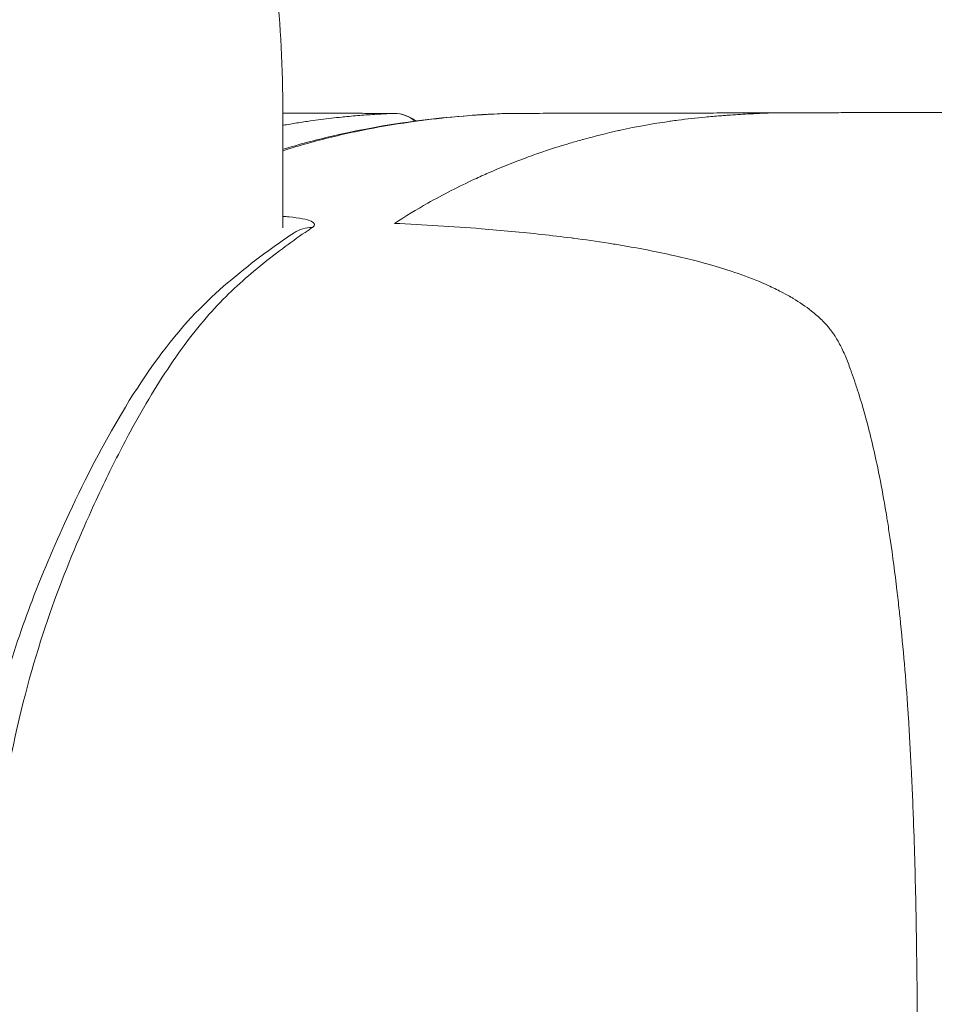
# Model space of a CAD drawing. Units: millimetres. Extents: x 1058 to 23484, y -60 to 19949.
# Drawn here: x 4356 to 4383, y 2109 to 2138 of the extents above; entities that cross this region are included whole.
import ezdxf

# ---------------------------------------------------------------- set-up
doc = ezdxf.new("R2010")
doc.units = ezdxf.units.MM

msp = doc.modelspace()

# ---------------------------------------------------------------- linework, layer by layer
at = {"color": 0, "linetype": 'Continuous', "lineweight": 0, "extrusion": (0, 1, 0)}
msp.add_line((4363.608, 2132.084), (4363.608, 2135.456), dxfattribs=at)
at = {"color": 0, "linetype": 'Continuous', "lineweight": 0, "extrusion": (0, 0, -1)}
for centre, radius, start, end in [((-4376.463, 2123.831), 30, 90, 158.2655), ((-4366.869, 2134.433), 1, 90.0896, 129.0446), ((-4370.206, 2134.433), 1, 87.8415, 89.912)]:
    msp.add_arc(centre, radius, start, end, dxfattribs=at)
for centre, major_axis, ratio, start_param, end_param in [((4361.108, 2135.456), (0, -10), 0.250007, -2.337504, -1.570796), ((4366.869, 2134.433), (0.002, 1), 0.303177, -0.010148, 0)]:
    msp.add_ellipse(centre, major_axis=major_axis, ratio=ratio, start_param=start_param, end_param=end_param, dxfattribs=at)
at = {"color": 0, "linetype": 'Continuous', "lineweight": 0}
for centre, major_axis, ratio, start_param, end_param in [((4366.869, 2134.433), (-0.04, 0.999), 0.970343, -0.724255, -0.040015), ((4370.206, 2134.433), (-0.038, 0.999), 0.96598, -0.035529, -0.002105), ((4370.206, 2134.433), (-0.002, 1), 0.196071, 0.000105, 0.009368), ((4364.496, 2131.107), (-0.553, 0.833), 0.955199, -0.585864, 0.001555)]:
    msp.add_ellipse(centre, major_axis=major_axis, ratio=ratio, start_param=start_param, end_param=end_param, dxfattribs=at)
for points, knots in [([(4363.608, 2135.439), (4363.683, 2135.439), (4363.757, 2135.439), (4364.127, 2135.438), (4364.425, 2135.438), (4365.029, 2135.437), (4365.336, 2135.436), (4365.957, 2135.435), (4366.272, 2135.434), (4366.681, 2135.434), (4366.774, 2135.433), (4366.868, 2135.433)], [-0.3489927, -0.3489927, -0.3489927, -0.3489927, -0.3244973, -0.3244973, -0.2277854, -0.2277854, -0.1292511, -0.1292511, -0.0294348, -0.0294348, 0, 0, 0, 0]), ([(4363.608, 2135.439), (4364.33, 2135.438), (4365.063, 2135.436), (4366.159, 2135.435), (4366.514, 2135.434), (4366.871, 2135.433)], [12.731745, 12.731745, 12.731745, 12.731745, 15.098757, 15.098757, 16.222716, 16.222716, 16.222716, 16.222716]), ([(4366.868, 2135.433), (4366.798, 2135.431), (4366.728, 2135.427), (4366.577, 2135.42), (4366.495, 2135.416), (4366.332, 2135.406), (4366.25, 2135.401), (4366.086, 2135.39), (4366.004, 2135.384), (4365.838, 2135.371), (4365.756, 2135.364), (4365.589, 2135.35), (4365.506, 2135.342), (4365.394, 2135.331), (4365.366, 2135.328), (4365.236, 2135.315), (4365.134, 2135.304), (4364.93, 2135.28), (4364.828, 2135.268), (4364.622, 2135.241), (4364.519, 2135.227), (4364.353, 2135.204), (4364.291, 2135.195), (4364.159, 2135.175), (4364.089, 2135.164), (4363.887, 2135.131), (4363.754, 2135.109), (4363.617, 2135.084), (4363.612, 2135.083), (4363.608, 2135.082)], [0, 0, 0, 0, 0.086385, 0.086385, 0.187827, 0.187827, 0.289474, 0.289474, 0.391664, 0.391664, 0.494261, 0.494261, 0.597533, 0.597533, 0.632759, 0.632759, 0.758732, 0.758732, 0.885674, 0.885674, 1.014054, 1.014054, 1.091009, 1.091009, 1.177434, 1.177434, 1.342311, 1.342311, 1.347634, 1.347634, 1.347634, 1.347634]), ([(4363.608, 2134.341), (4363.849, 2134.417), (4364.09, 2134.488), (4364.8, 2134.685), (4365.269, 2134.799), (4366.208, 2134.997), (4366.677, 2135.081), (4367.222, 2135.163), (4367.297, 2135.174), (4367.767, 2135.241), (4368.162, 2135.287), (4369.029, 2135.37), (4369.501, 2135.403), (4370.05, 2135.427), (4370.126, 2135.431), (4370.202, 2135.433)], [1.662682, 1.662682, 1.662682, 1.662682, 1.942717, 1.942717, 2.486723, 2.486723, 3.030936, 3.030936, 3.117651, 3.117651, 3.575123, 3.575123, 4.121286, 4.121286, 4.209627, 4.209627, 4.209627, 4.209627]), ([(4363.608, 2134.382), (4364.089, 2134.527), (4364.569, 2134.654), (4366.373, 2135.075), (4367.694, 2135.266), (4369.396, 2135.396), (4369.783, 2135.418), (4370.17, 2135.433)], [17.703956, 17.703956, 17.703956, 17.703956, 23.069454, 23.069454, 37.872109, 37.872109, 42.230575, 42.230575, 42.230575, 42.230575]), ([(4366.876, 2132.213), (4367.201, 2132.423), (4367.525, 2132.619), (4367.851, 2132.803), (4368.307, 2133.06), (4368.765, 2133.294), (4369.223, 2133.507), (4369.36, 2133.57), (4369.497, 2133.632), (4369.633, 2133.691), (4369.959, 2133.834), (4370.282, 2133.966), (4370.607, 2134.088), (4370.773, 2134.151), (4370.939, 2134.211), (4371.106, 2134.269), (4371.408, 2134.374), (4371.711, 2134.471), (4372.014, 2134.56), (4372.137, 2134.597), (4372.259, 2134.632), (4372.382, 2134.666), (4372.389, 2134.667), (4372.396, 2134.669), (4372.403, 2134.671), (4372.75, 2134.767), (4373.092, 2134.853), (4373.438, 2134.93), (4373.457, 2134.934), (4373.477, 2134.939), (4373.496, 2134.943), (4373.963, 2135.045), (4374.437, 2135.13), (4374.909, 2135.197), (4374.927, 2135.2), (4374.946, 2135.203), (4374.964, 2135.205), (4375.036, 2135.216), (4375.108, 2135.225), (4375.18, 2135.235), (4375.444, 2135.269), (4375.707, 2135.299), (4375.971, 2135.324), (4376.119, 2135.338), (4376.268, 2135.351), (4376.417, 2135.362), (4376.469, 2135.367), (4376.52, 2135.371), (4376.571, 2135.374), (4376.618, 2135.378), (4376.665, 2135.381), (4376.713, 2135.385), (4376.907, 2135.398), (4377.105, 2135.41), (4377.293, 2135.42), (4377.415, 2135.427), (4377.534, 2135.433), (4377.658, 2135.438), (4377.697, 2135.439), (4377.736, 2135.441), (4377.775, 2135.442), (4377.826, 2135.444), (4377.877, 2135.446), (4377.928, 2135.448), (4377.939, 2135.448), (4377.95, 2135.448), (4377.962, 2135.449)], [0, 0, 0, 0, 0.00395245, 0.00395245, 0.00395245, 0.00948179, 0.00948179, 0.00948179, 0.01113116, 0.01113116, 0.01113116, 0.01505916, 0.01505916, 0.01505916, 0.01706478, 0.01706478, 0.01706478, 0.02070541, 0.02070541, 0.02070541, 0.02217817, 0.02217817, 0.02217817, 0.02226232, 0.02226232, 0.02226232, 0.02644418, 0.02644418, 0.02644418, 0.02667907, 0.02667907, 0.02667907, 0.03231051, 0.03231051, 0.03231051, 0.03252922, 0.03252922, 0.03252922, 0.03339349, 0.03339349, 0.03339349, 0.03655954, 0.03655954, 0.03655954, 0.0383442, 0.0383442, 0.0383442, 0.03895907, 0.03895907, 0.03895907, 0.03952213, 0.03952213, 0.03952213, 0.04182116, 0.04182116, 0.04182116, 0.04330689, 0.04330689, 0.04330689, 0.04377599, 0.04377599, 0.04377599, 0.04438689, 0.04438689, 0.04438689, 0.04452465, 0.04452465, 0.04452465, 0.04452465]), ([(4370.202, 2135.433), (4370.298, 2135.434), (4370.393, 2135.434), (4370.816, 2135.434), (4371.143, 2135.435), (4371.796, 2135.436), (4372.121, 2135.437), (4372.767, 2135.438), (4373.087, 2135.438), (4373.72, 2135.439), (4374.032, 2135.44), (4374.646, 2135.441), (4374.948, 2135.442), (4375.537, 2135.443), (4375.824, 2135.444), (4376.382, 2135.445), (4376.651, 2135.445), (4377.169, 2135.447), (4377.418, 2135.447), (4377.765, 2135.448), (4377.864, 2135.449), (4377.962, 2135.449)], [-17.4960671, -17.4960671, -17.4960671, -17.4960671, -17.4668357, -17.4668357, -17.3671101, -17.3671101, -17.2686571, -17.2686571, -17.1720154, -17.1720154, -17.0780203, -17.0780203, -16.9875191, -16.9875191, -16.9011972, -16.9011972, -16.8203825, -16.8203825, -16.7456353, -16.7456353, -16.7161186, -16.7161186, -16.7161186, -16.7161186]), ([(4370.204, 2135.433), (4371.835, 2135.436), (4373.498, 2135.439), (4376.841, 2135.446), (4378.531, 2135.45), (4381.867, 2135.461), (4383.523, 2135.466), (4385.281, 2135.467), (4385.426, 2135.467), (4385.571, 2135.467)], [0, 0, 0, 0, 4.991019, 4.991019, 10.033971, 10.033971, 15.077005, 15.077005, 15.532481, 15.532481, 15.532481, 15.532481]), ([(4377.962, 2135.449), (4378.107, 2135.449), (4378.251, 2135.45), (4378.398, 2135.45), (4378.4, 2135.45), (4378.645, 2135.451), (4378.889, 2135.452), (4379.375, 2135.453), (4379.618, 2135.454), (4380.103, 2135.455), (4380.344, 2135.456), (4380.827, 2135.458), (4381.067, 2135.459), (4381.548, 2135.46), (4381.788, 2135.461), (4382.268, 2135.462), (4382.507, 2135.463), (4382.986, 2135.464), (4383.225, 2135.464), (4383.705, 2135.465), (4383.946, 2135.466), (4384.437, 2135.466), (4384.688, 2135.467), (4385.15, 2135.467), (4385.361, 2135.467), (4385.571, 2135.467)], [-16.7161186, -16.7161186, -16.7161186, -16.7161186, -16.6726349, -16.6726349, -16.6720962, -16.6720962, -16.5987475, -16.5987475, -16.5255681, -16.5255681, -16.4525055, -16.4525055, -16.3794891, -16.3794891, -16.306435, -16.306435, -16.2332326, -16.2332326, -16.1597347, -16.1597347, -16.0854168, -16.0854168, -16.0073983, -16.0073983, -15.9413606, -15.9413606, -15.9413606, -15.9413606]), ([(4364.475, 2132.093), (4364.57, 2132.156), (4364.544, 2132.284), (4364.094, 2132.376), (4363.735, 2132.41), (4363.673, 2132.415), (4363.608, 2132.419)], [0, 0, 0, 0, 0.1149815, 0.229963, 0.229963, 0.2528813, 0.2528813, 0.2528813, 0.2528813]), ([(4364.475, 2082.567), (4364.431, 2082.597), (4364.387, 2082.627), (4363.896, 2082.959), (4363.45, 2083.29), (4362.568, 2084), (4362.129, 2084.382), (4361.255, 2085.313), (4360.823, 2085.857), (4359.973, 2087.096), (4359.555, 2087.79), (4358.877, 2089.042), (4358.612, 2089.564), (4358.212, 2090.403), (4358.074, 2090.701), (4357.545, 2091.877), (4357.158, 2092.811), (4356.427, 2094.914), (4356.08, 2096.084), (4355.484, 2098.8), (4355.234, 2100.33), (4354.901, 2103.719), (4354.82, 2105.528), (4354.82, 2109.135), (4354.901, 2110.944), (4355.235, 2114.334), (4355.484, 2115.862), (4356.08, 2118.576), (4356.427, 2119.746), (4357.158, 2121.85), (4357.545, 2122.784), (4358.074, 2123.959), (4358.212, 2124.257), (4358.612, 2125.096), (4358.877, 2125.618), (4359.555, 2126.871), (4359.973, 2127.565), (4360.823, 2128.804), (4361.255, 2129.349), (4362.131, 2130.28), (4362.573, 2130.664), (4363.456, 2131.376), (4363.901, 2131.705), (4364.39, 2132.036), (4364.433, 2132.065), (4364.475, 2132.093)], [-9.598396, -9.598396, -9.598396, -9.598396, -9.544619, -9.544619, -9.002845, -9.002845, -8.468013, -8.468013, -7.933069, -7.933069, -7.398446, -7.398446, -7.048958, -7.048958, -6.862962, -6.862962, -6.331787, -6.331787, -5.811263, -5.811263, -5.304072, -5.304072, -4.799212, -4.799212, -4.293851, -4.293851, -3.787232, -3.787232, -3.266648, -3.266648, -2.73544, -2.73544, -2.549496, -2.549496, -2.19993, -2.19993, -1.664981, -1.664981, -1.130139, -1.130139, -0.592942, -0.592942, -0.051543, -0.051543, 0, 0, 0, 0]), ([(4366.876, 2132.213), (4367.727, 2132.175), (4368.574, 2132.124), (4369.422, 2132.056), (4370.013, 2132.009), (4370.604, 2131.954), (4371.193, 2131.889), (4371.481, 2131.858), (4371.768, 2131.823), (4372.055, 2131.787), (4372.076, 2131.784), (4372.096, 2131.781), (4372.117, 2131.778), (4372.459, 2131.734), (4372.799, 2131.686), (4373.139, 2131.632), (4373.206, 2131.622), (4373.272, 2131.611), (4373.338, 2131.601), (4373.754, 2131.533), (4374.17, 2131.458), (4374.584, 2131.373), (4374.851, 2131.318), (4375.118, 2131.259), (4375.383, 2131.195), (4375.411, 2131.188), (4375.439, 2131.181), (4375.467, 2131.174), (4375.891, 2131.07), (4376.315, 2130.952), (4376.733, 2130.813), (4377.012, 2130.721), (4377.288, 2130.62), (4377.559, 2130.507), (4377.646, 2130.47), (4377.732, 2130.433), (4377.819, 2130.394), (4377.947, 2130.336), (4378.074, 2130.274), (4378.199, 2130.209), (4378.28, 2130.167), (4378.361, 2130.124), (4378.44, 2130.078), (4378.446, 2130.075), (4378.451, 2130.072), (4378.456, 2130.069), (4378.487, 2130.051), (4378.517, 2130.034), (4378.548, 2130.015), (4378.735, 2129.904), (4378.915, 2129.782), (4379.086, 2129.647), (4379.193, 2129.563), (4379.295, 2129.473), (4379.393, 2129.376), (4379.404, 2129.365), (4379.416, 2129.353), (4379.427, 2129.341), (4379.493, 2129.274), (4379.555, 2129.204), (4379.613, 2129.132), (4379.622, 2129.122), (4379.63, 2129.111), (4379.638, 2129.101), (4379.679, 2129.049), (4379.717, 2128.995), (4379.754, 2128.94), (4379.761, 2128.93), (4379.768, 2128.919), (4379.775, 2128.909), (4379.806, 2128.861), (4379.836, 2128.811), (4379.865, 2128.761), (4379.894, 2128.709), (4379.923, 2128.655), (4379.95, 2128.601), (4379.98, 2128.541), (4380.009, 2128.48), (4380.037, 2128.418), (4380.05, 2128.387), (4380.064, 2128.355), (4380.077, 2128.324), (4380.104, 2128.26), (4380.13, 2128.194), (4380.155, 2128.129), (4380.179, 2128.064), (4380.203, 2128), (4380.227, 2127.935), (4380.232, 2127.921), (4380.237, 2127.907), (4380.242, 2127.893), (4380.247, 2127.878), (4380.252, 2127.863), (4380.257, 2127.848), (4380.294, 2127.743), (4380.331, 2127.637), (4380.366, 2127.532), (4380.385, 2127.475), (4380.404, 2127.417), (4380.422, 2127.36), (4380.543, 2126.987), (4380.653, 2126.61), (4380.751, 2126.231), (4380.768, 2126.166), (4380.785, 2126.1), (4380.801, 2126.035), (4380.866, 2125.776), (4380.925, 2125.517), (4380.981, 2125.256), (4380.986, 2125.233), (4380.991, 2125.21), (4380.996, 2125.187), (4381.069, 2124.843), (4381.135, 2124.497), (4381.197, 2124.151), (4381.229, 2123.973), (4381.259, 2123.794), (4381.288, 2123.616), (4381.297, 2123.559), (4381.306, 2123.502), (4381.315, 2123.445), (4381.341, 2123.285), (4381.365, 2123.126), (4381.389, 2122.966), (4381.462, 2122.469), (4381.528, 2121.972), (4381.586, 2121.475), (4381.609, 2121.281), (4381.631, 2121.087), (4381.652, 2120.893), (4381.658, 2120.84), (4381.664, 2120.787), (4381.669, 2120.734), (4381.672, 2120.713), (4381.674, 2120.692), (4381.676, 2120.671), (4381.771, 2119.766), (4381.847, 2118.862), (4381.907, 2117.955), (4381.912, 2117.888), (4381.916, 2117.822), (4381.921, 2117.755), (4381.953, 2117.256), (4381.981, 2116.756), (4382.005, 2116.258), (4382.033, 2115.699), (4382.056, 2115.141), (4382.075, 2114.581), (4382.106, 2113.712), (4382.128, 2112.841), (4382.145, 2111.97), (4382.146, 2111.903), (4382.147, 2111.836), (4382.148, 2111.769), (4382.149, 2111.72), (4382.15, 2111.671), (4382.151, 2111.622), (4382.154, 2111.441), (4382.157, 2111.259), (4382.16, 2111.078), (4382.178, 2109.829), (4382.186, 2108.58), (4382.186, 2107.33), (4382.186, 2107.312), (4382.186, 2107.293), (4382.186, 2107.275), (4382.186, 2106.091), (4382.179, 2104.908), (4382.162, 2103.726), (4382.161, 2103.678), (4382.16, 2103.631), (4382.16, 2103.583), (4382.157, 2103.401), (4382.154, 2103.219), (4382.151, 2103.036), (4382.149, 2102.95), (4382.148, 2102.865), (4382.146, 2102.779), (4382.13, 2101.922), (4382.109, 2101.063), (4382.08, 2100.207), (4382.078, 2100.163), (4382.077, 2100.119), (4382.075, 2100.076), (4382.054, 2099.479), (4382.029, 2098.884), (4381.999, 2098.288), (4381.976, 2097.827), (4381.95, 2097.365), (4381.92, 2096.904), (4381.916, 2096.837), (4381.912, 2096.771), (4381.907, 2096.705), (4381.846, 2095.797), (4381.771, 2094.893), (4381.676, 2093.989), (4381.67, 2093.928), (4381.663, 2093.867), (4381.657, 2093.806), (4381.634, 2093.599), (4381.611, 2093.392), (4381.586, 2093.185), (4381.523, 2092.647), (4381.451, 2092.109), (4381.371, 2091.574), (4381.353, 2091.455), (4381.335, 2091.337), (4381.316, 2091.219), (4381.278, 2090.983), (4381.239, 2090.748), (4381.197, 2090.513), (4381.129, 2090.128), (4381.055, 2089.744), (4380.972, 2089.362), (4380.919, 2089.117), (4380.862, 2088.873), (4380.802, 2088.63), (4380.785, 2088.564), (4380.768, 2088.498), (4380.751, 2088.432), (4380.648, 2088.033), (4380.532, 2087.637), (4380.404, 2087.245), (4380.398, 2087.227), (4380.392, 2087.209), (4380.386, 2087.191), (4380.348, 2087.075), (4380.308, 2086.959), (4380.268, 2086.843), (4380.264, 2086.834), (4380.261, 2086.824), (4380.258, 2086.815), (4380.24, 2086.763), (4380.221, 2086.712), (4380.202, 2086.66), (4380.178, 2086.594), (4380.153, 2086.527), (4380.127, 2086.461), (4380.111, 2086.42), (4380.094, 2086.379), (4380.077, 2086.339), (4380.05, 2086.272), (4380.021, 2086.207), (4379.99, 2086.142), (4379.962, 2086.084), (4379.933, 2086.026), (4379.903, 2085.969), (4379.874, 2085.916), (4379.844, 2085.864), (4379.813, 2085.813), (4379.781, 2085.762), (4379.748, 2085.711), (4379.713, 2085.662), (4379.689, 2085.627), (4379.663, 2085.593), (4379.636, 2085.559), (4379.603, 2085.516), (4379.569, 2085.475), (4379.533, 2085.434), (4379.497, 2085.393), (4379.459, 2085.352), (4379.42, 2085.313), (4379.397, 2085.289), (4379.373, 2085.265), (4379.348, 2085.242), (4379.118, 2085.021), (4378.859, 2084.834), (4378.589, 2084.67), (4378.546, 2084.643), (4378.503, 2084.618), (4378.459, 2084.593), (4378.385, 2084.55), (4378.31, 2084.509), (4378.234, 2084.469), (4378.226, 2084.465), (4378.218, 2084.461), (4378.211, 2084.457), (4378.137, 2084.418), (4378.062, 2084.381), (4377.987, 2084.345), (4377.832, 2084.271), (4377.675, 2084.201), (4377.517, 2084.136), (4377.504, 2084.131), (4377.491, 2084.126), (4377.479, 2084.12), (4377.232, 2084.02), (4376.982, 2083.929), (4376.729, 2083.845), (4376.295, 2083.702), (4375.855, 2083.58), (4375.41, 2083.472), (4375.145, 2083.408), (4374.879, 2083.348), (4374.613, 2083.293), (4374.602, 2083.291), (4374.591, 2083.289), (4374.58, 2083.287), (4374.15, 2083.198), (4373.72, 2083.121), (4373.289, 2083.052), (4372.898, 2082.989), (4372.506, 2082.932), (4372.114, 2082.881), (4372.109, 2082.881), (4372.103, 2082.88), (4372.098, 2082.879), (4371.785, 2082.839), (4371.472, 2082.802), (4371.158, 2082.767), (4370.58, 2082.704), (4370, 2082.65), (4369.42, 2082.604), (4368.572, 2082.536), (4367.725, 2082.485), (4366.876, 2082.447)], [0.00856018, 0.00856018, 0.00856018, 0.00856018, 0.011204, 0.011204, 0.011204, 0.01304703, 0.01304703, 0.01304703, 0.01394644, 0.01394644, 0.01394644, 0.01401195, 0.01401195, 0.01401195, 0.01508216, 0.01508216, 0.01508216, 0.01529045, 0.01529045, 0.01529045, 0.01660098, 0.01660098, 0.01660098, 0.01744492, 0.01744492, 0.01744492, 0.01753387, 0.01753387, 0.01753387, 0.01888026, 0.01888026, 0.01888026, 0.0197773, 0.0197773, 0.0197773, 0.02006572, 0.02006572, 0.02006572, 0.02049478, 0.02049478, 0.02049478, 0.02077336, 0.02077336, 0.02077336, 0.02079176, 0.02079176, 0.02079176, 0.02089901, 0.02089901, 0.02089901, 0.02156005, 0.02156005, 0.02156005, 0.02197205, 0.02197205, 0.02197205, 0.02202072, 0.02202072, 0.02202072, 0.02230233, 0.02230233, 0.02230233, 0.02234213, 0.02234213, 0.02234213, 0.02254369, 0.02254369, 0.02254369, 0.02258157, 0.02258157, 0.02258157, 0.02275635, 0.02275635, 0.02275635, 0.02293945, 0.02293945, 0.02293945, 0.02314243, 0.02314243, 0.02314243, 0.02324411, 0.02324411, 0.02324411, 0.0234528, 0.0234528, 0.0234528, 0.02365886, 0.02365886, 0.02365886, 0.02370329, 0.02370329, 0.02370329, 0.02375052, 0.02375052, 0.02375052, 0.02408345, 0.02408345, 0.02408345, 0.02426414, 0.02426414, 0.02426414, 0.02543723, 0.02543723, 0.02543723, 0.02563932, 0.02563932, 0.02563932, 0.02643678, 0.02643678, 0.02643678, 0.02650756, 0.02650756, 0.02650756, 0.02755714, 0.02755714, 0.02755714, 0.02809645, 0.02809645, 0.02809645, 0.02826838, 0.02826838, 0.02826838, 0.02875099, 0.02875099, 0.02875099, 0.03025, 0.03025, 0.03025, 0.03083537, 0.03083537, 0.03083537, 0.03099441, 0.03099441, 0.03099441, 0.03105804, 0.03105804, 0.03105804, 0.03378442, 0.03378442, 0.03378442, 0.0339839, 0.0339839, 0.0339839, 0.03548126, 0.03548126, 0.03548126, 0.03715922, 0.03715922, 0.03715922, 0.03976719, 0.03976719, 0.03976719, 0.0399681, 0.0399681, 0.0399681, 0.04011525, 0.04011525, 0.04011525, 0.04065895, 0.04065895, 0.04065895, 0.04439931, 0.04439931, 0.04439931, 0.04445495, 0.04445495, 0.04445495, 0.04799622, 0.04799622, 0.04799622, 0.04813825, 0.04813825, 0.04813825, 0.04868445, 0.04868445, 0.04868445, 0.04894179, 0.04894179, 0.04894179, 0.05150824, 0.05150824, 0.05150824, 0.05163965, 0.05163965, 0.05163965, 0.05342864, 0.05342864, 0.05342864, 0.0548119, 0.0548119, 0.0548119, 0.05501063, 0.05501063, 0.05501063, 0.05773268, 0.05773268, 0.05773268, 0.05791548, 0.05791548, 0.05791548, 0.0585383, 0.0585383, 0.0585383, 0.0601589, 0.0601589, 0.0601589, 0.06051757, 0.06051757, 0.06051757, 0.06123196, 0.06123196, 0.06123196, 0.06240233, 0.06240233, 0.06240233, 0.06315238, 0.06315238, 0.06315238, 0.06335582, 0.06335582, 0.06335582, 0.06458938, 0.06458938, 0.06458938, 0.06464575, 0.06464575, 0.06464575, 0.06501257, 0.06501257, 0.06501257, 0.06504294, 0.06504294, 0.06504294, 0.0652066, 0.0652066, 0.0652066, 0.06541924, 0.06541924, 0.06541924, 0.06555118, 0.06555118, 0.06555118, 0.06576746, 0.06576746, 0.06576746, 0.06596287, 0.06596287, 0.06596287, 0.06614559, 0.06614559, 0.06614559, 0.06632832, 0.06632832, 0.06632832, 0.06645819, 0.06645819, 0.06645819, 0.06662031, 0.06662031, 0.06662031, 0.06678687, 0.06678687, 0.06678687, 0.06688917, 0.06688917, 0.06688917, 0.06785769, 0.06785769, 0.06785769, 0.06801088, 0.06801088, 0.06801088, 0.06827384, 0.06827384, 0.06827384, 0.06830075, 0.06830075, 0.06830075, 0.06855825, 0.06855825, 0.06855825, 0.06908958, 0.06908958, 0.06908958, 0.06913259, 0.06913259, 0.06913259, 0.06995869, 0.06995869, 0.06995869, 0.07137602, 0.07137602, 0.07137602, 0.07221987, 0.07221987, 0.07221987, 0.07225488, 0.07225488, 0.07225488, 0.07361944, 0.07361944, 0.07361944, 0.07485739, 0.07485739, 0.07485739, 0.07487474, 0.07487474, 0.07487474, 0.07586286, 0.07586286, 0.07586286, 0.07768552, 0.07768552, 0.07768552, 0.08034971, 0.08034971, 0.08034971, 0.08034971]), ([(4363.942, 2082.721), (4363.08, 2083.293), (4362.237, 2083.911), (4360.515, 2085.584), (4359.691, 2086.671), (4358.345, 2088.92), (4357.793, 2089.989), (4356.679, 2092.412), (4356.107, 2093.791), (4355.21, 2096.702), (4354.858, 2098.146), (4354.406, 2100.895), (4354.259, 2102.118), (4354.085, 2104.466), (4354.039, 2105.59), (4354.015, 2107.837), (4354.036, 2108.977), (4354.147, 2111.202), (4354.24, 2112.304), (4354.49, 2114.328), (4354.644, 2115.271), (4355.006, 2117.071), (4355.219, 2117.927), (4355.705, 2119.604), (4355.983, 2120.413), (4356.621, 2122.09), (4356.987, 2122.928), (4357.851, 2124.782), (4358.359, 2125.76), (4359.5, 2127.677), (4360.141, 2128.58), (4361.44, 2130.027), (4362.078, 2130.562), (4363.109, 2131.364), (4363.525, 2131.662), (4363.942, 2131.939)], [0, 0, 0, 0, 10.005211, 10.005211, 19.731421, 19.731421, 26.914851, 26.914851, 34.687316, 34.687316, 40.511369, 40.511369, 44.48105, 44.48105, 47.848915, 47.848915, 51.228919, 51.228919, 54.653546, 54.653546, 57.969168, 57.969168, 61.510886, 61.510886, 65.530121, 65.530121, 70.488581, 70.488581, 77.091419, 77.091419, 84.842642, 84.842642, 92.120424, 92.120424, 96.96307, 96.96307, 96.96307, 96.96307])]:
    msp.add_open_spline(points, degree=3, knots=knots, dxfattribs=at)

doc.saveas('drawing.dxf')
